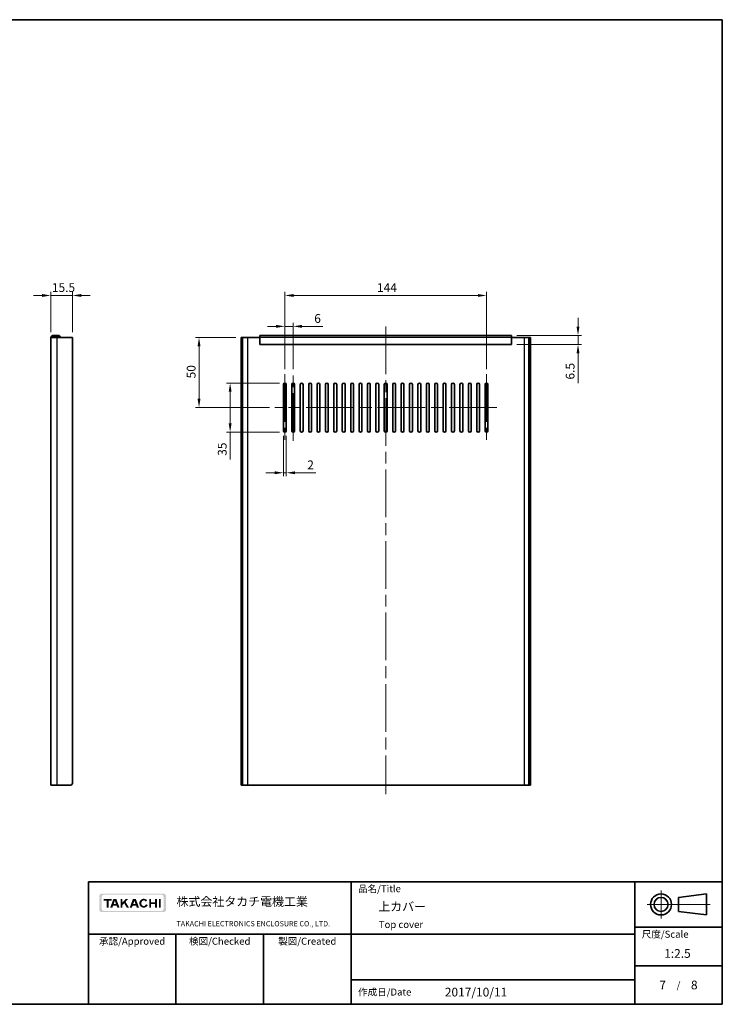
# Model space of a CAD drawing. Units: millimetres. Extents: x 0 to 10432, y -3 to 1686.
# Drawn here: x 8942 to 9444, y 0 to 702 of the extents above; entities that cross this region are included whole.
import ezdxf
from ezdxf.enums import TextEntityAlignment as Align

# ---------------------------------------------------------------- set-up
doc = ezdxf.new("R2010")
doc.units = ezdxf.units.MM
doc.header["$LTSCALE"] = 6
doc.linetypes.add('CHAIN', pattern=[0.35429999999999995, 0.2362, -0.0295, 0.0591, -0.0295])
doc.layers.get('Defpoints').update_dxf_attribs({"lineweight": 25})
for name, color, linetype, lineweight in [('Border (ISO)', 7, 'Continuous', 35), ('Centerline (ISO)', 131, 'Continuous', 18), ('Dimension (ISO)', 7, 'Continuous', 18), ('Hatch (ISO)', 1, 'Continuous', 18), ('Title (ISO)', 7, 'Continuous', 35), ('Visible (ISO)', 7, 'Continuous', 35), ('Visible Narrow (ISO)', 7, 'Continuous', 25)]:
    doc.layers.add(name, color=color, linetype=linetype, lineweight=lineweight)
doc.styles.add('Note Text (TK)', font='txt')
doc.styles.add('文字スタイル67', font='arial.ttf')
doc.dimstyles.new('Default - Method 1b (TK)', dxfattribs={"dimscale": 6, "dimtxt": 2.5, "dimasz": 2.5, "dimexe": 1, "dimexo": 1.499999999999999, "dimgap": 1, "dimtad": 1, "dimtoh": 1, "dimrnd": 1e-08, "dimdsep": 46, "dimtxsty": 'Note Text (TK)', "dimcen": 0.09, "dimdle": 5, "dimclrd": 100, "dimclre": 100, "dimclrt": 7, "dimadec": 1, "dimazin": 1, "dimtfac": 1, "dimtmove": 0, "dimatfit": 3, "dimfxl": 1, "dimtolj": 1, "dimlwd": -1, "dimlwe": -1, "dimarcsym": 0})

# ---------------------------------------------------------------- blocks, each defined once
blk = doc.blocks.new('図面枠 tk図枠')
at = {"layer": 'Border (ISO)'}
for p, q in [((14.49999999999999, 289), (405.4999999999997, 289)), ((405.4999999999997, 289), (405.4999999999997, 8.000000000000009)), ((14.50000000000001, 8.000000000000009), (405.4999999999997, 8.000000000000009))]:
    blk.add_line(p, q, dxfattribs=at)
blk = doc.blocks.new('表題欄 tk表題欄')
at = {"layer": 'Hatch (ISO)'}
h = blk.add_hatch(color=256, dxfattribs=at)
edge = h.paths.add_edge_path(flags=0)
edge.add_arc((95.57537688673351, 236.2990653650367), 0.5958259999999997, 269.9999999999897, 360)
edge.add_line((96.17120288673351, 236.2990653650368), (96.1712028867335, 239.7107813650365))
edge.add_arc((95.5753768867335, 239.7107813650366), 0.5958259999999997, 0, 90.0000000000068)
edge.add_line((95.57537688673342, 240.3066073650366), (79.13710888673356, 240.3066073650366))
edge.add_arc((79.13710888673353, 239.7107813650366), 0.5958259999999997, 89.99999999999744, 180)
edge.add_line((78.54128288673351, 239.7107813650365), (78.54128288673331, 236.2990653650368))
edge.add_arc((79.13710888673332, 236.2990653650365), 0.5958259999999997, 180, 270.0000000000231)
edge.add_line((79.13710888673356, 235.7032393650365), (95.57537688673342, 235.7032393650367))
edge = h.paths.add_edge_path()
edge.add_line((77.83935088673356, 239.9556413650365), (77.83935088673356, 236.0542053650368))
edge.add_arc((78.54128288673346, 236.0542053650367), 0.7019319999998936, 180, 270.0000000000087)
edge.add_line((78.54128288673355, 235.3522733650368), (96.17120288673351, 235.3522733650368))
edge.add_arc((96.17120288673351, 236.0542053650367), 0.7019319999998921, 270, 360)
edge.add_line((96.8731348867334, 236.0542053650368), (96.87313488673352, 239.9556413650365))
edge.add_arc((96.1712028867336, 239.9556413650367), 0.7019319999998921, 0, 90.00000000000873)
edge.add_line((96.1712028867335, 240.6575733650367), (78.54128288673355, 240.6575733650366))
edge.add_arc((78.54128288673355, 239.9556413650365), 0.7019319999999984, 90, 180)
for points in [[(79.07181288673355, 239.1476033650369), (79.07181288673355, 238.6578833650367), (79.92066088673353, 238.6578833650367), (79.92066088673353, 236.6581933650368), (80.50832488673353, 236.6581933650368), (80.50832488673353, 238.6578833650367), (81.35717288673355, 238.6578833650367), (81.35717288673355, 239.1476033650369)], [(85.68407849525303, 236.6581933650368), (84.9434673993943, 237.8918698287545), (84.41792288673358, 237.3246628822781), (84.41792288673358, 236.6581933650368), (83.89555488673355, 236.6581933650368), (83.89555488673355, 239.1476033650369), (84.41792288673358, 239.1476033650369), (84.41792288673358, 238.0993979968839), (85.38913556809511, 239.1476033650369), (86.1069649084727, 239.1476033650369), (85.31925422435492, 238.2974470774499), (86.30334488673353, 236.6581933650368)], [(92.0914293961446, 239.1476033650369), (92.0914293961446, 236.6581933650368), (92.60971639614463, 236.6581933650368), (92.60971639614463, 237.6580383650368), (93.76872039614459, 237.6580383650368), (93.76872039614459, 236.6581933650368), (94.28700739614462, 236.6581933650368), (94.28700739614462, 239.1476033650369), (93.76872039614459, 239.1476033650369), (93.76872039614459, 238.1477583650367), (92.60971639614463, 238.1477583650367), (92.60971639614463, 239.1476033650369)], [(94.8420233961447, 239.1476033650369), (94.8420233961447, 236.6581933650368), (95.3643913961447, 236.6581933650368), (95.3643913961447, 239.1476033650369)]]:
    blk.add_hatch(color=256, dxfattribs=at).paths.add_polyline_path(points)
h = blk.add_hatch(color=256, dxfattribs=at)
h.paths.add_polyline_path([(82.59020695886475, 237.7110913650368), (81.95242681460245, 237.7110913650368), (82.27131688673356, 238.5794973650367)], flags=0)
h.paths.add_polyline_path([(82.77903014574996, 237.1968853650368), (81.76360362771717, 237.1968853650368), (81.56578886050404, 236.6581933650368), (80.94907288673355, 236.6581933650368), (81.86321688673355, 239.1476033650369), (82.67941688673353, 239.1476033650369), (83.59356088673351, 236.6581933650368), (82.97684491296302, 236.6581933650368)])
h = blk.add_hatch(color=256, dxfattribs=at)
h.paths.add_polyline_path([(87.52707281460243, 237.7110913650368), (88.16485295886469, 237.7110913650368), (87.84596288673359, 238.5794973650367)], flags=0)
h.paths.add_polyline_path([(87.14043486050403, 236.6581933650368), (87.3382496277172, 237.1968853650368), (88.35367614574989, 237.1968853650368), (88.551490912963, 236.6581933650368), (89.16820688673344, 236.6581933650368), (88.25406288673351, 239.1476033650369), (87.43786288673356, 239.1476033650369), (86.52371888673358, 236.6581933650368)])
h = blk.add_hatch(color=256, dxfattribs=at)
edge = h.paths.add_edge_path()
edge.add_arc((90.52309888673331, 237.9028983650369), 1.273272000000011, 38.55054079078439, 336.5820184016556)
edge.add_line((91.69149139614443, 237.3968543650369), (91.17255542714857, 237.6216113977801))
edge.add_ellipse((90.52309888673351, 237.9028983650369), major_axis=(0, -0.7998759999999119), ratio=0.8673469387756529, start_angle=128.5505407907963, end_angle=426.582018401653, ccw=False)
edge.add_line((91.09381514418376, 238.3576891122095), (91.51887237036831, 238.6964075050431))
at = {"layer": 'Title (ISO)'}
for p, q in [((74.70882392282105, 244.052739026017), (255.7088239228211, 244.052739026017)), ((74.70882392282105, 209.052739026017), (74.70882392282105, 244.052739026017)), ((149.7088239228211, 244.052739026017), (149.7088239228211, 209.052739026017)), ((230.7088239228211, 244.052739026017), (230.7088239228211, 209.052739026017)), ((255.7088239228211, 244.052739026017), (255.7088239228211, 209.052739026017)), ((243.2088239228211, 239.552739026017), (251.2088239228211, 240.5527390260171)), ((243.2088239228211, 239.552739026017), (243.2088239228211, 235.552739026017)), ((251.2088239228211, 234.552739026017), (251.2088239228211, 240.5527390260171)), ((243.2088239228211, 235.552739026017), (251.2088239228211, 234.552739026017)), ((230.7088239228211, 231.052739026017), (255.7088239228211, 231.052739026017)), ((74.70882392282105, 229.052739026017), (230.7088239228211, 229.052739026017)), ((99.70882392282108, 229.052739026017), (99.70882392282108, 209.052739026017)), ((124.708823922821, 229.052739026017), (124.708823922821, 209.052739026017)), ((230.7088239228211, 220.052739026017), (255.7088239228211, 220.052739026017)), ((149.7088239228211, 216.052739026017), (230.7088239228211, 216.052739026017)), ((255.7088239228211, 209.052739026017), (74.70882392282105, 209.052739026017))]:
    blk.add_line(p, q, dxfattribs=at)
at = {"layer": 'Title (ISO)', "color": 4, "linetype": 'CHAIN', "lineweight": 18, "ltscale": 8.889559745788574}
blk.add_line((238.2088239228211, 241.552739026017), (238.2088239228211, 233.552739026017), dxfattribs=at)
at = {"layer": 'Title (ISO)', "color": 4, "linetype": 'CHAIN', "lineweight": 18, "ltscale": 20.00163269042969}
blk.add_line((252.2088239228211, 237.552739026017), (234.2088239228211, 237.552739026017), dxfattribs=at)
at = {"layer": 'Title (ISO)'}
for radius in [3, 2]:
    blk.add_circle((238.2088239228211, 237.552739026017), radius, dxfattribs=at)
at = {"layer": 'Title (ISO)', "color": 1, "char_height": 2.000000029802321, "line_spacing_factor": 1.5, "style": 'Note Text (TK)'}
for s, insert, attachment_point in [('\\fＭＳ Ｐゴシック|b0|i0;\\H2.0000;品名/Title', (151.708823922821, 242.052739026017), 4), ('\\fＭＳ Ｐゴシック|b0|i0;\\H2.0000;承認/Approved', (87.20882392282108, 227.052739026017), 5), ('\\fＭＳ Ｐゴシック|b0|i0;\\H2.0000;検図/Checked', (112.208823922821, 227.052739026017), 5), ('\\fＭＳ Ｐゴシック|b0|i0;\\H2.0000;製図/Created', (137.2088239228211, 227.052739026017), 5), ('\\fＭＳ Ｐゴシック|b0|i0;\\H2.0000;尺度/Scale', (232.7088239228211, 229.052739026017), 4), ('\\fＭＳ Ｐゴシック|b0|i0;\\H2.0000;作成日/Date', (151.708823922821, 212.552739026017), 4)]:
    blk.add_mtext(s, dxfattribs=dict(at, insert=insert, attachment_point=attachment_point))
at = {"layer": 'Title (ISO)', "color": 7, "line_spacing_factor": 1.5, "style": 'Note Text (TK)'}
for s, insert, char_height, attachment_point in [('株式会社タカチ電機工業', (99.87313488673342, 238.052739026017), 2.5, 4), ('\\fArial|b0|i0;\\H1.4986;TAKACHI ELECTRONICS ENCLOSURE CO., LTD.', (99.87313488673342, 232.052739026017), 1.49859994649887, 4), ('\\fＭＳ Ｐゴシック|b0|i0;\\H2.0000;/', (243.2088239228211, 214.552739026017), 2.000000029802321, 5)]:
    blk.add_mtext(s, dxfattribs=dict(at, insert=insert, char_height=char_height, attachment_point=attachment_point))
at = {"layer": 'Title (ISO)', "color": 7}
for tag, p, height, style in [('<品名>_001', (157.5667784682756, 235.6393867532897), 2.5, 'Note Text (TK)'), ('<Title>_001', (157.4932713957346, 230.5520568828656), 2.000000029802321, '文字スタイル67'), ('作成日_001', (175.8664943773664, 211.2814322078352), 2.5, 'Note Text (TK)'), ('<ページ_No.>_001', (237.9488807410029, 213.302739026017), 2.5, 'Note Text (TK)'), ('<総ページ数>_001', (246.7997330137302, 213.302739026017), 2.5, 'Note Text (TK)')]:
    blk.add_attdef(tag, p, '', height=height, dxfattribs=dict(at, style=style))
at = {"layer": 'Title (ISO)', "color": 7, "style": 'Note Text (TK)'}
for tag, p in [('<尺度>', (243.2088239228211, 223.5527390260171)), ('<承認>', (87.20882392282108, 217.052739026017))]:
    blk.add_attdef(tag, text='', height=2.5, dxfattribs=at).set_placement(p, align=Align.MIDDLE_CENTER)
blk = doc.blocks.new('*D292')
at = {"layer": 'Defpoints', "color": 0}
for p in [(8980.253804971928, 505.7423899759343), (8964.753804971928, 475.7423899759343), (8980.253804971928, 475.7423899759343)]:
    blk.add_point(p, dxfattribs=at)
at = {"layer": 'Dimension (ISO)', "color": 100}
for p, q in [((8964.753804971928, 479.4923899759343), (8964.753804971928, 508.2423899759342)), ((8980.253804971928, 479.4923899759343), (8980.253804971928, 508.2423899759342)), ((8958.503804971928, 505.7423899759343), (8952.253804971928, 505.7423899759343)), ((8964.753804971928, 505.7423899759343), (8980.253804971928, 505.7423899759343)), ((8986.503804971928, 505.7423899759343), (8992.753804971928, 505.7423899759343))]:
    blk.add_line(p, q, dxfattribs=at)
for points in [[(8958.503804971928, 506.784056642601), (8958.503804971928, 504.7007233092676), (8964.753804971928, 505.7423899759343)], [(8986.503804971928, 506.784056642601), (8986.503804971928, 504.7007233092676), (8980.253804971928, 505.7423899759343)]]:
    blk.add_solid(points, dxfattribs=at)
at = {"layer": 'Dimension (ISO)', "color": 7, "insert": (8965.472554971928, 511.3673899759342), "char_height": 6.25, "attachment_point": 4, "style": 'Note Text (TK)'}
blk.add_mtext('\\A1;15.5', dxfattribs=at)
blk = doc.blocks.new('*D296')
at = {"layer": 'Defpoints', "color": 0}
for p in [(9275.747805704808, 505.7423899759343), (9131.74780570481, 449.4923899783342), (9275.747805704808, 449.4923899783342)]:
    blk.add_point(p, dxfattribs=at)
at = {"layer": 'Dimension (ISO)', "color": 100}
for p, q in [((9131.74780570481, 453.2423899783341), (9131.74780570481, 508.2423899759342)), ((9275.747805704808, 453.2423899783341), (9275.747805704808, 508.2423899759342)), ((9137.99780570481, 505.7423899759343), (9269.497805704808, 505.7423899759343))]:
    blk.add_line(p, q, dxfattribs=at)
for points in [[(9137.99780570481, 506.784056642601), (9137.99780570481, 504.7007233092676), (9131.74780570481, 505.7423899759343)], [(9269.497805704808, 506.784056642601), (9269.497805704808, 504.7007233092676), (9275.747805704808, 505.7423899759343)]]:
    blk.add_solid(points, dxfattribs=at)
at = {"layer": 'Dimension (ISO)', "color": 7, "insert": (9197.551072750262, 511.3673899759342), "char_height": 6.25, "attachment_point": 4, "style": 'Note Text (TK)'}
blk.add_mtext('\\A1;144', dxfattribs=at)
blk = doc.blocks.new('*D297')
at = {"layer": 'Defpoints', "color": 0}
for p in [(9137.747805704808, 483.7052551889714), (9131.74780570481, 449.4923899783342), (9137.747805704808, 449.4923899783342)]:
    blk.add_point(p, dxfattribs=at)
at = {"layer": 'Dimension (ISO)', "color": 100}
for p, q in [((9131.74780570481, 453.2423899783341), (9131.74780570481, 486.2052551889714)), ((9137.747805704808, 453.2423899783341), (9137.747805704808, 486.2052551889714)), ((9125.49780570481, 483.7052551889714), (9119.24780570481, 483.7052551889714)), ((9131.74780570481, 483.7052551889714), (9137.747805704808, 483.7052551889714)), ((9143.997805704808, 483.7052551889714), (9158.79894212136, 483.7052551889714))]:
    blk.add_line(p, q, dxfattribs=at)
for points in [[(9125.49780570481, 484.7469218556381), (9125.49780570481, 482.6635885223047), (9131.74780570481, 483.7052551889714)], [(9143.997805704808, 484.7469218556381), (9143.997805704808, 482.6635885223047), (9137.747805704808, 483.7052551889714)]]:
    blk.add_solid(points, dxfattribs=at)
at = {"layer": 'Dimension (ISO)', "color": 7, "insert": (9152.747805757725, 489.3302551889714), "char_height": 6.25, "attachment_point": 4, "style": 'Note Text (TK)'}
blk.add_mtext('\\A1;6', dxfattribs=at)
blk = doc.blocks.new('*D298')
at = {"layer": 'Defpoints', "color": 0}
for p in [(9100.49780570482, 475.7423899759345), (9070.49780570482, 425.7423899759344), (9124.497805704816, 425.7423899759345)]:
    blk.add_point(p, dxfattribs=at)
at = {"layer": 'Dimension (ISO)', "color": 100}
for p, q in [((9096.74780570482, 475.7423899759345), (9067.997805704817, 475.7423899759344)), ((9070.49780570482, 469.4923899759344), (9070.49780570482, 431.9923899759344)), ((9120.747805704816, 425.7423899759345), (9067.997805704817, 425.7423899759344))]:
    blk.add_line(p, q, dxfattribs=at)
for points in [[(9069.456139038153, 469.4923899759344), (9071.539472371485, 469.4923899759344), (9070.49780570482, 475.7423899759344)], [(9069.456139038153, 431.9923899759344), (9071.539472371485, 431.9923899759344), (9070.49780570482, 425.7423899759344)]]:
    blk.add_solid(points, dxfattribs=at)
at = {"layer": 'Dimension (ISO)', "color": 7, "insert": (9064.872805704817, 446.5875604304797), "char_height": 6.25, "attachment_point": 4, "rotation": 90, "style": 'Note Text (TK)'}
blk.add_mtext('\\A1;50', dxfattribs=at)
blk = doc.blocks.new('*D299')
at = {"layer": 'Defpoints', "color": 0}
for p in [(9131.747805711348, 443.2423899783343), (9092.694325252414, 408.2423899783345), (9131.747805705741, 408.2423899783345)]:
    blk.add_point(p, dxfattribs=at)
at = {"layer": 'Dimension (ISO)', "color": 100}
for p, q in [((9127.997805711348, 443.2423899783343), (9090.194325252414, 443.2423899783343)), ((9092.694325252414, 436.9923899783343), (9092.694325252414, 414.4923899783345)), ((9127.99780570574, 408.2423899783345), (9090.194325252414, 408.2423899783345)), ((9092.694325252414, 408.2423899783345), (9092.694325252414, 388.8247762202664))]:
    blk.add_line(p, q, dxfattribs=at)
for points in [[(9091.652658585748, 436.9923899783343), (9093.73599191908, 436.9923899783343), (9092.694325252414, 443.2423899783343)], [(9091.652658585748, 414.4923899783345), (9093.73599191908, 414.4923899783345), (9092.694325252414, 408.2423899783345)]]:
    blk.add_solid(points, dxfattribs=at)
at = {"layer": 'Dimension (ISO)', "color": 7, "insert": (9087.069325252412, 391.3247762202637), "char_height": 6.25, "attachment_point": 4, "rotation": 90, "style": 'Note Text (TK)'}
blk.add_mtext('\\A1;35', dxfattribs=at)
blk = doc.blocks.new('*D300')
at = {"layer": 'Defpoints', "color": 0}
for p in [(9130.74780570481, 409.2423899595488), (9132.747805704807, 409.2423899595488), (9132.747805704807, 379.242389959549)]:
    blk.add_point(p, dxfattribs=at)
at = {"layer": 'Dimension (ISO)', "color": 100}
for p, q in [((9130.74780570481, 405.4923899595488), (9130.74780570481, 376.742389959549)), ((9132.747805704807, 405.4923899595488), (9132.747805704807, 376.742389959549)), ((9124.49780570481, 379.242389959549), (9118.247805704808, 379.242389959549)), ((9130.74780570481, 379.242389959549), (9132.747805704807, 379.242389959549)), ((9138.997805704808, 379.242389959549), (9153.869964849691, 379.242389959549))]:
    blk.add_line(p, q, dxfattribs=at)
for points in [[(9124.49780570481, 380.2840566262157), (9124.49780570481, 378.2007232928823), (9130.74780570481, 379.242389959549)], [(9138.997805704808, 380.2840566262157), (9138.997805704808, 378.2007232928823), (9132.747805704807, 379.242389959549)]]:
    blk.add_solid(points, dxfattribs=at)
at = {"layer": 'Dimension (ISO)', "color": 7, "insert": (9147.747805758781, 384.867389959549), "char_height": 6.25, "attachment_point": 4, "style": 'Note Text (TK)'}
blk.add_mtext('\\A1;2', dxfattribs=at)
blk = doc.blocks.new('*D301')
at = {"layer": 'Defpoints', "color": 0}
for p in [(9293.497805704816, 477.2423899759347), (9293.497805704816, 470.7423899759348), (9340.997805704814, 470.7423899759348)]:
    blk.add_point(p, dxfattribs=at)
at = {"layer": 'Dimension (ISO)', "color": 100}
for p, q in [((9340.997805704814, 483.4923899759347), (9340.997805704814, 489.7423899759347)), ((9297.247805704817, 477.2423899759347), (9343.497805704814, 477.2423899759347)), ((9297.247805704817, 470.7423899759348), (9343.497805704814, 470.7423899759348)), ((9340.997805704814, 477.2423899759347), (9340.997805704814, 470.7423899759348)), ((9340.997805704814, 464.4923899759348), (9340.997805704814, 443.2636966454249))]:
    blk.add_line(p, q, dxfattribs=at)
for points in [[(9339.956139038148, 483.4923899759347), (9342.03947237148, 483.4923899759347), (9340.997805704814, 477.2423899759347)], [(9339.956139038148, 464.4923899759348), (9342.03947237148, 464.4923899759348), (9340.997805704814, 470.7423899759348)]]:
    blk.add_solid(points, dxfattribs=at)
at = {"layer": 'Dimension (ISO)', "color": 7, "insert": (9335.372805704812, 445.7636966454223), "char_height": 6.25, "attachment_point": 4, "rotation": 90, "style": 'Note Text (TK)'}
blk.add_mtext('\\A1;6.5', dxfattribs=at)

msp = doc.modelspace()

# ---------------------------------------------------------------- linework, layer by layer
at = {"layer": 'Centerline (ISO)', "linetype": 'CHAIN', "ltscale": 23.99096870422363}
for p, q in [((9203.747805704812, 483.4923899759345), (9203.747805704808, 149.9923899759342)), ((9131.74780570481, 449.4923899783342), (9131.74780570481, 401.9923899783343)), ((9137.747805704808, 401.9923899783343), (9137.747805704808, 449.4923899783342)), ((9275.747805704808, 449.4923899783342), (9275.747805704808, 401.9923899783343)), ((9282.997805704807, 425.7423899759343), (9124.49780570481, 425.7423899759343))]:
    msp.add_line(p, q, dxfattribs=at)
at = {"layer": 'Visible (ISO)'}
for p, q in [((8964.753804971928, 156.2423899759342), (8964.753804971928, 475.7423899759343)), ((8969.253804971928, 475.7423899759343), (8964.753804971928, 475.7423899759343)), ((8966.253804971924, 477.2423899759344), (8970.003804971922, 477.2423899759345)), ((8970.003804971922, 476.2423899759345), (8966.253804971924, 476.2423899759341)), ((8969.253804971928, 475.7423899759343), (8980.253804971928, 475.7423899759343)), ((8980.253804971928, 475.7423899759343), (8980.253804971928, 158.2423899759342)), ((9100.497805704817, 475.7423899759343), (9100.497805704817, 158.2423899759342)), ((9101.497805704817, 475.7423899759343), (9100.497805704817, 475.7423899759343)), ((9101.497805704807, 475.7423899759343), (9104.997805704808, 475.7423899759343)), ((9101.497805704817, 158.2423899759342), (9101.497805704817, 475.7423899759343)), ((9104.997805704808, 475.7423899759343), (9113.997805704808, 475.7423899759343)), ((9113.997805704812, 477.2423899759345), (9293.497805704814, 477.2423899759345)), ((9113.997805704812, 475.7423899759343), (9113.997805704812, 477.2423899759345)), ((9113.997805704812, 475.7423899759343), (9113.997805704812, 470.7423899759346)), ((9293.497805704814, 470.7423899759346), (9113.997805704812, 470.7423899759346)), ((9293.497805704814, 477.2423899759345), (9293.497805704814, 475.7423899759343)), ((9293.497805704814, 470.7423899759346), (9293.497805704814, 475.7423899759343)), ((9293.497805704808, 475.7423899759343), (9302.497805704808, 475.7423899759343)), ((9302.497805704808, 475.7423899759343), (9305.99780570481, 475.7423899759343)), ((9305.997805704817, 475.7423899759343), (9306.997805704816, 475.7423899759343)), ((9305.997805704817, 158.2423899759342), (9305.997805704817, 475.7423899759343)), ((9306.997805704816, 158.2423899759342), (9306.997805704816, 475.7423899759343)), ((9130.747805704808, 409.2423899595488), (9130.747805704808, 442.2423899923194)), ((9132.747805704807, 442.2423899923194), (9132.747805704807, 409.2423899595488)), ((9136.747805704808, 409.2423899595488), (9136.747805704808, 442.2423899923194)), ((9138.747805704808, 442.2423899923194), (9138.747805704808, 409.2423899595488)), ((9142.747805704808, 409.2423899595488), (9142.747805704808, 442.2423899923194)), ((9144.747805704808, 442.2423899923194), (9144.747805704808, 409.2423899595488)), ((9148.747805704807, 409.2423899595488), (9148.747805704807, 442.2423899923194)), ((9150.747805704808, 442.2423899923194), (9150.747805704808, 409.2423899595488)), ((9154.747805704808, 409.2423899595488), (9154.747805704808, 442.2423899923194)), ((9156.747805704808, 442.2423899923194), (9156.747805704808, 409.2423899595488)), ((9160.747805704808, 409.2423899595488), (9160.747805704808, 442.2423899923194)), ((9162.747805704808, 442.2423899923194), (9162.747805704808, 409.2423899595488)), ((9166.747805704808, 409.2423899595488), (9166.747805704808, 442.2423899923194)), ((9168.747805704808, 442.2423899923194), (9168.747805704808, 409.2423899595488)), ((9172.747805704808, 409.2423899595488), (9172.747805704808, 442.2423899923194)), ((9174.747805704808, 442.2423899923194), (9174.747805704808, 409.2423899595488)), ((9178.747805704808, 409.2423899595488), (9178.747805704808, 442.2423899923194)), ((9180.747805704808, 442.2423899923194), (9180.747805704808, 409.2423899595488)), ((9184.747805704807, 409.2423899595488), (9184.747805704807, 442.2423899923194)), ((9186.747805704808, 442.2423899923194), (9186.747805704808, 409.2423899595488)), ((9190.747805704807, 409.2423899595488), (9190.747805704807, 442.2423899923194)), ((9192.74780570481, 442.2423899923194), (9192.74780570481, 409.2423899595488)), ((9196.747805704807, 409.2423899595488), (9196.747805704807, 442.2423899923194)), ((9198.747805704808, 442.2423899923194), (9198.747805704808, 409.2423899595488)), ((9202.747805704808, 409.2423899595488), (9202.747805704808, 442.2423899923194)), ((9204.747805704808, 442.2423899923194), (9204.747805704808, 409.2423899595488)), ((9208.747805704808, 409.2423899595488), (9208.747805704808, 442.2423899923194)), ((9210.747805704808, 442.2423899923194), (9210.747805704808, 409.2423899595488)), ((9214.747805704808, 409.2423899595488), (9214.747805704808, 442.2423899923194)), ((9216.747805704808, 442.2423899923194), (9216.747805704808, 409.2423899595488)), ((9220.747805704808, 409.2423899595488), (9220.747805704808, 442.2423899923194)), ((9222.747805704808, 442.2423899923194), (9222.747805704808, 409.2423899595488)), ((9226.747805704808, 409.2423899595488), (9226.747805704808, 442.2423899923194)), ((9228.747805704808, 442.2423899923194), (9228.747805704808, 409.2423899595488)), ((9232.747805704808, 409.2423899595488), (9232.747805704808, 442.2423899923194)), ((9234.747805704808, 442.2423899923194), (9234.747805704808, 409.2423899595488)), ((9238.747805704808, 409.2423899595488), (9238.747805704808, 442.2423899923194)), ((9240.747805704808, 442.2423899923194), (9240.747805704808, 409.2423899595488)), ((9244.747805704808, 409.2423899595488), (9244.747805704808, 442.2423899923194)), ((9246.74780570481, 442.2423899923194), (9246.74780570481, 409.2423899595488)), ((9250.74780570481, 409.2423899595488), (9250.74780570481, 442.2423899923194)), ((9252.747805704808, 442.2423899923194), (9252.747805704808, 409.2423899595488)), ((9256.74780570481, 409.2423899595488), (9256.74780570481, 442.2423899923194)), ((9258.747805704808, 442.2423899923194), (9258.747805704808, 409.2423899595488)), ((9262.74780570481, 409.2423899595488), (9262.74780570481, 442.2423899923194)), ((9264.747805704808, 442.2423899923194), (9264.747805704808, 409.2423899595488)), ((9268.747805704808, 409.2423899595488), (9268.747805704808, 442.2423899923194)), ((9270.747805704814, 442.2423899923194), (9270.747805704814, 409.2423899595488)), ((9274.747805704808, 409.2423899595488), (9274.747805704808, 442.2423899923194)), ((9276.747805704808, 442.2423899923194), (9276.747805704808, 409.2423899595488)), ((8964.753804971928, 156.2423899759342), (8969.253804971928, 156.2423899759342)), ((8978.253804971928, 156.2423899759342), (8969.253804971928, 156.2423899759342)), ((9100.497805704817, 156.2423899759342), (9100.497805704817, 158.2423899759342)), ((9100.497805704817, 156.2423899759342), (9101.497805704817, 156.2423899759342)), ((9101.497805704817, 158.2423899759342), (9101.497805704817, 156.2423899759342)), ((9101.497805704807, 156.2423899759342), (9104.997805704808, 156.2423899759342)), ((9104.997805704808, 156.2423899759342), (9302.497805704808, 156.2423899759342)), ((9302.497805704808, 156.2423899759342), (9305.99780570481, 156.2423899759342)), ((9305.997805704816, 156.2423899759342), (9305.997805704817, 158.2423899759342)), ((9305.997805704816, 156.2423899759342), (9306.997805704816, 156.2423899759342)), ((9306.997805704816, 158.2423899759342), (9306.997805704816, 156.2423899759342))]:
    msp.add_line(p, q, dxfattribs=at)
for centre, radius, start, end in [((8966.253804971924, 475.7423899759341), 1.500000000000124, 90, 180), ((8966.253804971924, 475.7423899759343), 0.5000000000000782, 90, 180), ((8970.003804971922, 475.7423899759343), 1.500000000000055, 0, 90), ((8970.003804971922, 475.7423899759343), 0.4999999999999128, 0, 90), ((9131.74780570481, 442.2423899783342), 0.9999999999999966, 8.537736463e-07, 180), ((9137.747805704808, 442.2423899783342), 0.9999999999999966, 8.537736463e-07, 180), ((9143.747805704808, 442.2423899783342), 0.9999999999999966, 8.537736463e-07, 180), ((9149.747805704808, 442.2423899783342), 0.9999999999999966, 8.537736463e-07, 180), ((9155.747805704808, 442.2423899783342), 0.9999999999999966, 8.537736463e-07, 180), ((9161.747805704808, 442.2423899783342), 0.9999999999999966, 8.537736463e-07, 180), ((9167.747805704808, 442.2423899783342), 1.000000000000001, 8.537736463e-07, 180), ((9173.747805704808, 442.2423899783342), 1.000000000000001, 8.537736463e-07, 180), ((9179.747805704808, 442.2423899783342), 1.000000000000001, 8.537736463e-07, 180), ((9185.747805704808, 442.2423899783342), 1.000000000000001, 8.537736463e-07, 180), ((9191.747805704808, 442.2423899783342), 1.000000000000001, 8.537736463e-07, 180), ((9197.747805704808, 442.2423899783342), 1.000000000000001, 8.537736463e-07, 180), ((9203.747805704808, 442.2423899783342), 1, 8.537736463e-07, 180), ((9209.747805704807, 442.2423899783342), 1.000000000000001, 0, 180), ((9215.747805704808, 442.2423899783342), 1.000000000000001, 8.537736463e-07, 180), ((9221.747805704808, 442.2423899783342), 1.000000000000001, 8.537736463e-07, 180), ((9227.747805704808, 442.2423899783342), 1.000000000000001, 8.537736463e-07, 180), ((9233.747805704808, 442.2423899783342), 1.000000000000001, 8.537736463e-07, 180), ((9239.747805704808, 442.2423899783342), 1.000000000000001, 8.537736463e-07, 180), ((9245.747805704812, 442.2423899783342), 0.9999999999999966, 8.537736463e-07, 180), ((9251.747805704807, 442.2423899783342), 0.9999999999999966, 8.537736463e-07, 180), ((9257.747805704807, 442.2423899783342), 0.9999999999999966, 8.537736463e-07, 180), ((9263.747805704808, 442.2423899783342), 0.9999999999999966, 8.537736463e-07, 180), ((9269.747805704808, 442.2423899783342), 0.9999999999999966, 8.537736463e-07, 180), ((9275.747805704808, 442.2423899783342), 0.9999999999999966, 8.537736463e-07, 180), ((9131.74780570481, 409.2423899783343), 0.9999999999999968, 180.0000008537735, 359.9999991462263), ((9137.747805704808, 409.2423899783343), 0.9999999999999968, 180.0000008537735, 359.9999991462263), ((9143.747805704808, 409.2423899783343), 0.9999999999999968, 180.0000008537735, 359.9999991462263), ((9149.747805704808, 409.2423899783343), 0.9999999999999968, 180.0000008537735, 359.9999991462263), ((9155.747805704808, 409.2423899783343), 0.9999999999999968, 180.0000008537735, 359.9999991462263), ((9161.747805704808, 409.2423899783343), 0.9999999999999968, 180.0000008537735, 359.9999991462263), ((9167.747805704808, 409.2423899783343), 1.000000000000001, 180.0000008537735, 359.9999991462263), ((9173.747805704808, 409.2423899783343), 1.000000000000001, 180.0000008537735, 359.9999991462263), ((9179.747805704808, 409.2423899783343), 1.000000000000001, 180.0000008537735, 359.9999991462263), ((9185.747805704808, 409.2423899783343), 1.000000000000001, 180.0000008537735, 359.9999991462263), ((9191.747805704808, 409.2423899783343), 1.000000000000001, 180.0000008537735, 359.9999991462263), ((9197.747805704808, 409.2423899783343), 1.000000000000001, 180.0000008537735, 359.9999991462263), ((9203.747805704808, 409.2423899783343), 1, 180.0000008537735, 359.9999991462263), ((9209.747805704807, 409.2423899783343), 1.000000000000001, 180.0000008537735, 359.9999991462263), ((9215.747805704808, 409.2423899783343), 1.000000000000001, 180.0000008537735, 359.9999991462263), ((9221.747805704808, 409.2423899783343), 1.000000000000001, 180.0000008537735, 359.9999991462263), ((9227.747805704808, 409.2423899783343), 1.000000000000001, 180.0000008537735, 359.9999991462263), ((9233.747805704808, 409.2423899783343), 1.000000000000001, 180.0000008537735, 359.9999991462263), ((9239.747805704808, 409.2423899783343), 1.000000000000001, 180.0000008537735, 359.9999991462263), ((9245.747805704812, 409.2423899783343), 0.9999999999999968, 180.0000008537735, 359.9999991462263), ((9251.747805704807, 409.2423899783343), 0.9999999999999968, 180.0000008537735, 359.9999991462263), ((9257.747805704807, 409.2423899783343), 0.9999999999999968, 180.0000008537735, 359.9999991462263), ((9263.747805704808, 409.2423899783343), 0.9999999999999968, 180.0000008537735, 359.9999991462263), ((9269.747805704808, 409.2423899783343), 0.9999999999999968, 180.0000008537735, 359.9999991462263), ((9275.747805704808, 409.2423899783343), 0.9999999999999968, 180.0000008537735, 359.9999991462263), ((8978.253804971928, 158.2423899759342), 2.000000000000003, 270, 0)]:
    msp.add_arc(centre, radius, start, end, dxfattribs=at)
at = {"layer": 'Visible Narrow (ISO)'}
for p, q in [((8969.253804971928, 156.2423899759342), (8969.253804971928, 475.7423899759343)), ((9104.997805704808, 475.7423899759343), (9104.997805704808, 156.2423899759342)), ((9293.497805704814, 475.7423899759343), (9113.997805704812, 475.7423899759343)), ((9302.497805704808, 475.7423899759343), (9302.497805704808, 156.2423899759342)), ((9101.497805704817, 158.2423899759342), (9100.497805704817, 158.2423899759342)), ((9306.997805704816, 158.2423899759342), (9305.997805704817, 158.2423899759342))]:
    msp.add_line(p, q, dxfattribs=at)

# ---------------------------------------------------------------- block references
at = {"xscale": 2.5, "yscale": 2.5, "zscale": 2.5}
msp.add_blockref('図面枠 tk図枠', (8430.249999999998, -20.00000000000002), dxfattribs=at)
ref = msp.add_blockref('表題欄 tk表題欄', (8804.727940192945, -522.6318475650424), dxfattribs=dict(xscale=2.5, yscale=2.5, zscale=2.5))
ref.add_attrib('<品名>_001', '上カバー', (9198.396306818182, 66.5909090909091), dxfattribs={"layer": 'Title (ISO)', "color": 7, "height": 6.25, "style": 'Note Text (TK)'})
ref.add_attrib('<尺度>_001', '1:2.5', (9402.491188530945, 33.16550136425654), dxfattribs={"layer": 'Title (ISO)', "color": 7, "height": 6.25, "style": 'Note Text (TK)'})
ref.add_attrib('作成日_001', '2017/10/11', (9245.945630309749, 5.571732954545487), dxfattribs={"layer": 'Title (ISO)', "color": 7, "height": 6.25, "style": 'Note Text (TK)'})
ref.add_attrib('<Title>_001', 'Top cover', (9198.836289219935, 54.44406545740053), dxfattribs={"layer": 'Title (ISO)', "color": 7, "height": 5.000000074505805, "style": '文字スタイル67'})
ref.add_attrib('<ページ_No.>_001', '7', (9399.045767510543, 10.625), dxfattribs={"layer": 'Title (ISO)', "color": 7, "height": 6.25, "style": 'Note Text (TK)'})
ref.add_attrib('<総ページ数>_001', '8', (9421.586971350614, 10.66550136425649), dxfattribs={"layer": 'Title (ISO)', "color": 7, "height": 6.25, "style": 'Note Text (TK)'})

# ---------------------------------------------------------------- dimensions: what is measured, and where the dimension line sits
at = {"layer": 'Dimension (ISO)', "color": 100}
for base, p1, p2, picture, middle in [((8980.253804971928, 505.7423899759343), (8964.753804971928, 475.7423899759343), (8980.253804971928, 475.7423899759343), '*D292', (8972.503804971928, 505.7423899759343)), ((9132.747805704807, 379.242389959549), (9130.74780570481, 409.2423899595488), (9132.747805704807, 409.2423899595488), '*D300', (9149.558885304235, 379.242389959549))]:
    dim = msp.add_linear_dim(base=base, p1=p1, p2=p2, dimstyle='Default - Method 1b (TK)', override={"dimscale": 0, "dimtxt": 6.25, "dimasz": 6.25, "dimexe": 2.5, "dimexo": 3.749999999999998, "dimgap": 2.5, "dimtoh": 0, "dimdec": 2, "dimcen": 0.225, "dimtol": 0, "dimlim": 0, "dimtp": 0, "dimtm": 0, "dimtdec": 2, "dimtofl": 1, "dimatfit": 1}, dxfattribs=at)
    dim.commit()
    dim.dimension.update_dxf_attribs({"geometry": picture, "text_midpoint": middle, "dimtype": 160})
for base, p1, p2, angle, override, picture, middle in [((9275.747805704808, 505.7423899759343), (9131.74780570481, 449.4923899783342), (9275.747805704808, 449.4923899783342), 180, {"dimscale": 0, "dimtxt": 6.25, "dimasz": 6.25, "dimexe": 2.5, "dimexo": 3.749999999999998, "dimgap": 2.5, "dimtoh": 0, "dimdec": 2, "dimcen": 0.225, "dimtol": 0, "dimlim": 0, "dimtp": 0, "dimtm": 0, "dimtdec": 2, "dimtofl": 0, "dimatfit": 1}, '*D296', (9203.747805704808, 505.7423899759343)), ((9137.747805704808, 483.7052551889714), (9131.74780570481, 449.4923899783342), (9137.747805704808, 449.4923899783342), 180, {"dimscale": 0, "dimtxt": 6.25, "dimasz": 6.25, "dimexe": 2.5, "dimexo": 3.749999999999998, "dimgap": 2.5, "dimtoh": 0, "dimdec": 2, "dimcen": 0.225, "dimtol": 0, "dimlim": 0, "dimtp": 0, "dimtm": 0, "dimtdec": 2, "dimtofl": 1, "dimatfit": 1}, '*D297', (9154.523373939543, 483.7052551889714)), ((9340.997805704814, 470.7423899759348), (9293.497805704814, 477.2423899759345), (9293.497805704814, 470.7423899759346), 270, {"dimscale": 0, "dimtxt": 6.25, "dimasz": 6.25, "dimexe": 2.5, "dimexo": 3.749999999999998, "dimgap": 2.5, "dimtoh": 0, "dimdec": 2, "dimcen": 0.225, "dimtol": 0, "dimlim": 0, "dimtp": 0, "dimtm": 0, "dimtdec": 2, "dimtofl": 1, "dimatfit": 1}, '*D301', (9340.997805704812, 450.7530432363313)), ((9070.49780570482, 425.7423899759344), (9100.497805704817, 475.7423899759343), (9124.49780570481, 425.7423899759343), 90, {"dimscale": 0, "dimtxt": 6.25, "dimasz": 6.25, "dimexe": 2.5, "dimexo": 3.749999999999998, "dimgap": 2.5, "dimtoh": 0, "dimdec": 2, "dimcen": 0.225, "dimtol": 0, "dimlim": 0, "dimtp": 0, "dimtm": 0, "dimtdec": 2, "dimtofl": 0, "dimatfit": 1}, '*D298', (9070.497805704817, 450.7423899759343)), ((9092.694325252414, 408.2423899783345), (9131.747805711346, 443.2423899783342), (9131.747805705734, 408.2423899783343), 90, {"dimscale": 0, "dimtxt": 6.25, "dimasz": 6.25, "dimexe": 2.5, "dimexo": 3.749999999999998, "dimgap": 2.5, "dimtoh": 0, "dimdec": 2, "dimcen": 0.225, "dimtol": 0, "dimlim": 0, "dimtp": 0, "dimtm": 0, "dimtdec": 2, "dimtofl": 0, "dimatfit": 2}, '*D299', (9092.694325252412, 395.4085830384455))]:
    dim = msp.add_linear_dim(base=base, p1=p1, p2=p2, angle=angle, dimstyle='Default - Method 1b (TK)', override=override, dxfattribs=at)
    dim.commit()
    dim.dimension.update_dxf_attribs({"geometry": picture, "text_midpoint": middle, "dimtype": 160})

doc.saveas('drawing.dxf')
